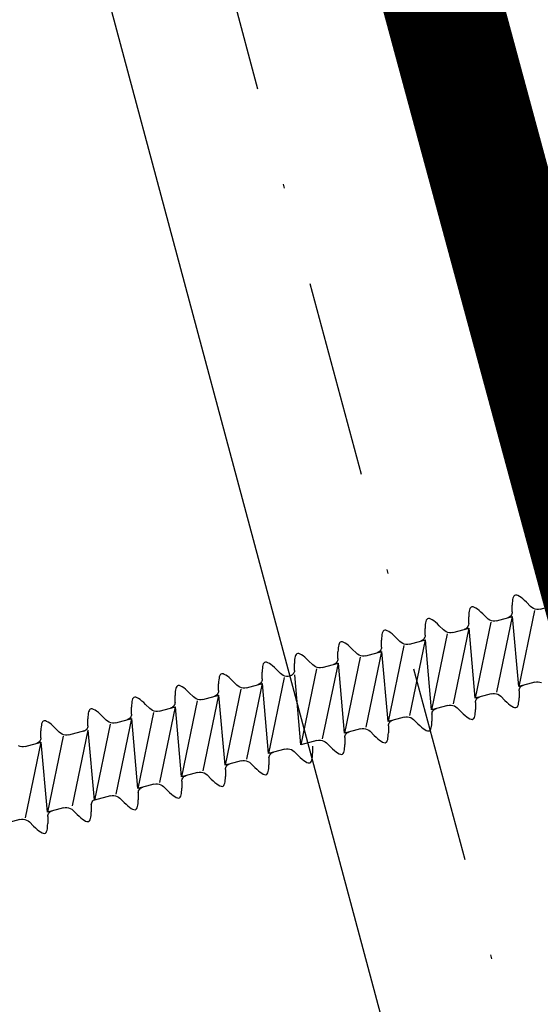
# Model space of a CAD drawing. Extents: x 627 to 3142, y -786 to 350.
# Drawn here: x 1450 to 1464, y 195 to 220 of the extents above; entities that cross this region are included whole.
import ezdxf

# ---------------------------------------------------------------- set-up
doc = ezdxf.new("R2010")
doc.units = 0
doc.header["$LTSCALE"] = 10
doc.linetypes.add('DASHDOT', pattern=[1, 0.5, -0.25, 0, -0.25])
doc.linetypes.add('DCAD_Solid', pattern=[0])
doc.layers.add('18', color=7, linetype='CONTINUOUS')
doc.layers.add('75', color=9, linetype='CONTINUOUS')

msp = doc.modelspace()

# ---------------------------------------------------------------- linework, layer by layer
at = {"layer": '18', "color": 7, "ltscale": 10}
msp.add_line((1446.977, 241.701), (1493.56, 67.853), dxfattribs=at)
at = {"layer": '18', "const_width": 3}
msp.add_lwpolyline([(1454.787, 243.794), (1484.563, 133.623, 0.408492), (1496.636, 126.529), (1758.954, 191.943)], format="xyb", dxfattribs=at)
at = {"layer": '18', "linetype": 'DASHDOT'}
msp.add_lwpolyline([(1449.91, 242.487), (1495.302, 73.703)], dxfattribs=at)
at = {"layer": '75', "color": 9, "linetype": 'DCAD_Solid', "ltscale": 0.866264}
for p, q in [((1462.903, 205.138), (1462.901, 205.088)), ((1462.906, 205.184), (1462.903, 205.138)), ((1462.911, 205.226), (1462.906, 205.184)), ((1462.919, 205.262), (1462.911, 205.226)), ((1462.93, 205.292), (1462.919, 205.262)), ((1462.943, 205.315), (1462.93, 205.292)), ((1462.96, 205.33), (1462.943, 205.315)), ((1462.984, 205.339), (1462.96, 205.33)), ((1463.013, 205.336), (1462.984, 205.339)), ((1463.046, 205.325), (1463.013, 205.336)), ((1463.083, 205.304), (1463.046, 205.325)), ((1463.123, 205.276), (1463.083, 205.304)), ((1463.166, 205.242), (1463.123, 205.276)), ((1463.211, 205.201), (1463.166, 205.242)), ((1463.259, 205.156), (1463.211, 205.201)), ((1463.259, 205.156), (1463.365, 205.05)), ((1461.803, 204.889), (1461.8, 204.843)), ((1461.808, 204.93), (1461.803, 204.889)), ((1461.816, 204.966), (1461.808, 204.93)), ((1461.827, 204.996), (1461.816, 204.966)), ((1461.84, 205.019), (1461.827, 204.996)), ((1461.857, 205.035), (1461.84, 205.019)), ((1461.881, 205.043), (1461.857, 205.035)), ((1461.91, 205.041), (1461.881, 205.043)), ((1461.943, 205.029), (1461.91, 205.041)), ((1461.98, 205.009), (1461.943, 205.029)), ((1462.02, 204.981), (1461.98, 205.009)), ((1462.063, 204.946), (1462.02, 204.981)), ((1462.108, 204.906), (1462.063, 204.946)), ((1462.156, 204.861), (1462.108, 204.906)), ((1462.899, 204.886), (1462.892, 204.861)), ((1462.901, 204.912), (1462.899, 204.886)), ((1462.901, 204.912), (1462.901, 205.088)), ((1463.462, 204.947), (1463.065, 203.029)), ((1463.398, 205.023), (1463.365, 205.05)), ((1463.436, 205.001), (1463.398, 205.023)), ((1463.477, 204.986), (1463.436, 205.001)), ((1463.52, 204.978), (1463.477, 204.986)), ((1463.563, 204.978), (1463.52, 204.978)), ((1463.606, 204.986), (1463.563, 204.978)), ((1463.606, 204.986), (1464.013, 205.095)), ((1460.705, 204.635), (1460.7, 204.593)), ((1460.713, 204.671), (1460.705, 204.635)), ((1460.724, 204.701), (1460.713, 204.671)), ((1460.737, 204.724), (1460.724, 204.701)), ((1460.754, 204.739), (1460.737, 204.724)), ((1460.778, 204.747), (1460.754, 204.739)), ((1460.807, 204.745), (1460.778, 204.747)), ((1460.84, 204.733), (1460.807, 204.745)), ((1460.877, 204.713), (1460.84, 204.733)), ((1460.917, 204.685), (1460.877, 204.713)), ((1460.96, 204.65), (1460.917, 204.685)), ((1461.005, 204.61), (1460.96, 204.65)), ((1461.8, 204.843), (1461.798, 204.792)), ((1461.798, 204.616), (1461.798, 204.792)), ((1462.359, 204.652), (1461.962, 202.734)), ((1462.156, 204.861), (1462.262, 204.755)), ((1462.295, 204.727), (1462.262, 204.755)), ((1462.333, 204.705), (1462.295, 204.727)), ((1462.374, 204.69), (1462.333, 204.705)), ((1462.417, 204.683), (1462.374, 204.69)), ((1462.46, 204.683), (1462.417, 204.683)), ((1462.503, 204.69), (1462.46, 204.683)), ((1462.503, 204.69), (1462.91, 204.799)), ((1462.513, 202.881), (1462.91, 204.799)), ((1462.802, 204.771), (1462.79, 204.767)), ((1462.826, 204.782), (1462.802, 204.771)), ((1462.848, 204.797), (1462.826, 204.782)), ((1462.866, 204.816), (1462.848, 204.797)), ((1462.881, 204.837), (1462.866, 204.816)), ((1462.892, 204.861), (1462.881, 204.837)), ((1463.065, 203.029), (1462.91, 204.799)), ((1459.61, 204.375), (1459.602, 204.339)), ((1459.621, 204.405), (1459.61, 204.375)), ((1459.634, 204.428), (1459.621, 204.405)), ((1459.651, 204.444), (1459.634, 204.428)), ((1459.675, 204.452), (1459.651, 204.444)), ((1459.704, 204.45), (1459.675, 204.452)), ((1459.737, 204.438), (1459.704, 204.45)), ((1459.774, 204.418), (1459.737, 204.438)), ((1459.814, 204.39), (1459.774, 204.418)), ((1459.857, 204.355), (1459.814, 204.39)), ((1460.697, 204.547), (1460.695, 204.497)), ((1460.695, 204.321), (1460.695, 204.497)), ((1460.7, 204.593), (1460.697, 204.547)), ((1461.053, 204.565), (1461.005, 204.61)), ((1461.053, 204.565), (1461.159, 204.459)), ((1461.192, 204.432), (1461.159, 204.459)), ((1461.23, 204.41), (1461.192, 204.432)), ((1461.271, 204.395), (1461.23, 204.41)), ((1461.314, 204.387), (1461.271, 204.395)), ((1461.357, 204.387), (1461.314, 204.387)), ((1461.4, 204.395), (1461.357, 204.387)), ((1461.4, 204.395), (1461.807, 204.504)), ((1461.41, 202.586), (1461.807, 204.504)), ((1461.699, 204.476), (1461.687, 204.472)), ((1461.723, 204.487), (1461.699, 204.476)), ((1461.745, 204.502), (1461.723, 204.487)), ((1461.763, 204.52), (1461.745, 204.502)), ((1461.778, 204.541), (1461.763, 204.52)), ((1461.789, 204.565), (1461.778, 204.541)), ((1461.796, 204.59), (1461.789, 204.565)), ((1461.798, 204.616), (1461.796, 204.59)), ((1461.962, 202.734), (1461.807, 204.504)), ((1458.531, 204.133), (1458.518, 204.109)), ((1458.548, 204.148), (1458.531, 204.133)), ((1458.572, 204.156), (1458.548, 204.148)), ((1458.601, 204.154), (1458.572, 204.156)), ((1458.634, 204.142), (1458.601, 204.154)), ((1458.671, 204.122), (1458.634, 204.142)), ((1459.594, 204.252), (1459.592, 204.201)), ((1459.592, 204.025), (1459.592, 204.201)), ((1459.597, 204.298), (1459.594, 204.252)), ((1459.602, 204.339), (1459.597, 204.298)), ((1459.902, 204.315), (1459.857, 204.355)), ((1459.95, 204.269), (1459.902, 204.315)), ((1459.95, 204.269), (1460.056, 204.163)), ((1460.089, 204.136), (1460.056, 204.163)), ((1460.127, 204.114), (1460.089, 204.136)), ((1460.297, 204.099), (1460.704, 204.208)), ((1460.307, 202.29), (1460.704, 204.208)), ((1460.596, 204.18), (1460.584, 204.176)), ((1460.62, 204.191), (1460.596, 204.18)), ((1460.642, 204.206), (1460.62, 204.191)), ((1460.66, 204.225), (1460.642, 204.206)), ((1460.675, 204.246), (1460.66, 204.225)), ((1460.686, 204.27), (1460.675, 204.246)), ((1460.693, 204.295), (1460.686, 204.27)), ((1460.695, 204.321), (1460.693, 204.295)), ((1460.859, 202.438), (1460.704, 204.208)), ((1461.256, 204.356), (1460.859, 202.438)), ((1458.491, 203.956), (1458.489, 203.906)), ((1458.489, 203.73), (1458.489, 203.906)), ((1458.494, 204.002), (1458.491, 203.956)), ((1458.499, 204.044), (1458.494, 204.002)), ((1458.507, 204.08), (1458.499, 204.044)), ((1458.518, 204.109), (1458.507, 204.08)), ((1458.711, 204.094), (1458.671, 204.122)), ((1458.754, 204.059), (1458.711, 204.094)), ((1458.799, 204.019), (1458.754, 204.059)), ((1458.847, 203.974), (1458.799, 204.019)), ((1458.847, 203.974), (1458.954, 203.868)), ((1459.194, 203.804), (1459.601, 203.913)), ((1459.204, 201.995), (1459.601, 203.913)), ((1459.493, 203.884), (1459.481, 203.881)), ((1459.517, 203.895), (1459.493, 203.884)), ((1459.539, 203.91), (1459.517, 203.895)), ((1459.557, 203.929), (1459.539, 203.91)), ((1459.572, 203.95), (1459.557, 203.929)), ((1459.583, 203.974), (1459.572, 203.95)), ((1459.59, 203.999), (1459.583, 203.974)), ((1459.592, 204.025), (1459.59, 203.999)), ((1459.756, 202.142), (1459.601, 203.913)), ((1459.601, 203.913), (1459.601, 203.913)), ((1459.601, 203.913), (1459.601, 203.913)), ((1460.153, 204.06), (1459.756, 202.142)), ((1460.168, 204.099), (1460.127, 204.114)), ((1460.211, 204.092), (1460.168, 204.099)), ((1460.254, 204.092), (1460.211, 204.092)), ((1460.297, 204.099), (1460.254, 204.092)), ((1456.628, 203.634), (1456.612, 203.618)), ((1456.653, 203.642), (1456.628, 203.634)), ((1456.681, 203.64), (1456.653, 203.642)), ((1456.714, 203.628), (1456.681, 203.64)), ((1456.751, 203.608), (1456.714, 203.628)), ((1457.388, 203.66), (1457.386, 203.61)), ((1457.391, 203.707), (1457.388, 203.66)), ((1457.396, 203.748), (1457.391, 203.707)), ((1457.404, 203.784), (1457.396, 203.748)), ((1457.415, 203.814), (1457.404, 203.784)), ((1457.428, 203.837), (1457.415, 203.814)), ((1457.445, 203.853), (1457.428, 203.837)), ((1457.469, 203.861), (1457.445, 203.853)), ((1457.498, 203.859), (1457.469, 203.861)), ((1457.531, 203.847), (1457.498, 203.859)), ((1457.568, 203.826), (1457.531, 203.847)), ((1457.608, 203.798), (1457.568, 203.826)), ((1457.651, 203.764), (1457.608, 203.798)), ((1457.696, 203.723), (1457.651, 203.764)), ((1457.744, 203.678), (1457.696, 203.723)), ((1457.744, 203.678), (1457.851, 203.572)), ((1458.454, 203.633), (1458.436, 203.615)), ((1458.469, 203.655), (1458.454, 203.633)), ((1458.48, 203.679), (1458.469, 203.655)), ((1458.487, 203.704), (1458.48, 203.679)), ((1458.489, 203.73), (1458.487, 203.704)), ((1459.05, 203.765), (1458.653, 201.847)), ((1458.986, 203.84), (1458.954, 203.868)), ((1459.024, 203.819), (1458.986, 203.84)), ((1459.065, 203.804), (1459.024, 203.819)), ((1459.108, 203.796), (1459.065, 203.804)), ((1459.151, 203.796), (1459.108, 203.796)), ((1459.194, 203.804), (1459.151, 203.796)), ((1456.571, 203.442), (1456.57, 203.391)), ((1456.57, 203.216), (1456.57, 203.391)), ((1456.575, 203.488), (1456.571, 203.442)), ((1456.58, 203.529), (1456.575, 203.488)), ((1456.588, 203.565), (1456.58, 203.529)), ((1456.598, 203.595), (1456.588, 203.565)), ((1456.612, 203.618), (1456.598, 203.595)), ((1456.791, 203.58), (1456.751, 203.608)), ((1456.834, 203.545), (1456.791, 203.58)), ((1456.88, 203.505), (1456.834, 203.545)), ((1456.927, 203.46), (1456.88, 203.505)), ((1456.927, 203.46), (1457.034, 203.354)), ((1457.377, 203.383), (1457.366, 203.359)), ((1457.384, 203.408), (1457.377, 203.383)), ((1457.386, 203.434), (1457.384, 203.408)), ((1457.386, 203.434), (1457.386, 203.61)), ((1457.947, 203.469), (1457.55, 201.551)), ((1457.883, 203.545), (1457.851, 203.572)), ((1457.921, 203.523), (1457.883, 203.545)), ((1457.962, 203.508), (1457.921, 203.523)), ((1458.005, 203.501), (1457.962, 203.508)), ((1458.048, 203.501), (1458.005, 203.501)), ((1458.091, 203.508), (1458.048, 203.501)), ((1458.091, 203.508), (1458.498, 203.617)), ((1458.101, 201.699), (1458.498, 203.617)), ((1458.39, 203.589), (1458.378, 203.585)), ((1458.414, 203.6), (1458.39, 203.589)), ((1458.436, 203.615), (1458.414, 203.6)), ((1458.653, 201.847), (1458.498, 203.617)), ((1455.468, 203.146), (1455.467, 203.096)), ((1455.472, 203.192), (1455.468, 203.146)), ((1455.477, 203.234), (1455.472, 203.192)), ((1455.485, 203.27), (1455.477, 203.234)), ((1455.495, 203.3), (1455.485, 203.27)), ((1455.509, 203.323), (1455.495, 203.3)), ((1455.525, 203.338), (1455.509, 203.323)), ((1455.55, 203.347), (1455.525, 203.338)), ((1455.578, 203.344), (1455.55, 203.347)), ((1455.611, 203.332), (1455.578, 203.344)), ((1455.648, 203.312), (1455.611, 203.332)), ((1455.688, 203.284), (1455.648, 203.312)), ((1455.731, 203.25), (1455.688, 203.284)), ((1455.777, 203.209), (1455.731, 203.25)), ((1455.824, 203.164), (1455.777, 203.209)), ((1455.824, 203.164), (1455.931, 203.058)), ((1456.55, 203.141), (1456.535, 203.119)), ((1456.561, 203.164), (1456.55, 203.141)), ((1456.567, 203.189), (1456.561, 203.164)), ((1456.57, 203.216), (1456.567, 203.189)), ((1457.13, 203.251), (1456.734, 201.333)), ((1457.067, 203.326), (1457.034, 203.354)), ((1457.105, 203.304), (1457.067, 203.326)), ((1457.146, 203.289), (1457.105, 203.304)), ((1457.189, 203.282), (1457.146, 203.289)), ((1457.232, 203.282), (1457.189, 203.282)), ((1457.275, 203.289), (1457.232, 203.282)), ((1457.287, 203.293), (1457.275, 203.289)), ((1457.311, 203.304), (1457.287, 203.293)), ((1457.333, 203.319), (1457.311, 203.304)), ((1457.351, 203.338), (1457.333, 203.319)), ((1457.366, 203.359), (1457.351, 203.338)), ((1457.55, 201.551), (1457.395, 203.322)), ((1463.472, 203.138), (1463.065, 203.029)), ((1463.472, 203.138), (1463.514, 203.146)), ((1463.514, 203.146), (1463.558, 203.146)), ((1463.558, 203.146), (1463.601, 203.138)), ((1463.601, 203.138), (1463.642, 203.123)), ((1454.369, 202.897), (1454.365, 202.851)), ((1454.374, 202.938), (1454.369, 202.897)), ((1454.382, 202.974), (1454.374, 202.938)), ((1454.392, 203.004), (1454.382, 202.974)), ((1454.406, 203.027), (1454.392, 203.004)), ((1454.422, 203.043), (1454.406, 203.027)), ((1454.447, 203.051), (1454.422, 203.043)), ((1454.475, 203.049), (1454.447, 203.051)), ((1454.508, 203.037), (1454.475, 203.049)), ((1454.545, 203.017), (1454.508, 203.037)), ((1454.585, 202.989), (1454.545, 203.017)), ((1454.628, 202.954), (1454.585, 202.989)), ((1454.674, 202.914), (1454.628, 202.954)), ((1454.721, 202.869), (1454.674, 202.914)), ((1455.464, 202.894), (1455.458, 202.869)), ((1455.467, 202.92), (1455.464, 202.894)), ((1455.467, 202.92), (1455.467, 203.096)), ((1456.027, 202.955), (1455.631, 201.037)), ((1455.964, 203.031), (1455.931, 203.058)), ((1456.002, 203.009), (1455.964, 203.031)), ((1456.043, 202.994), (1456.002, 203.009)), ((1456.086, 202.986), (1456.043, 202.994)), ((1456.129, 202.986), (1456.086, 202.986)), ((1456.172, 202.994), (1456.129, 202.986)), ((1456.172, 202.994), (1456.579, 203.103)), ((1456.182, 201.185), (1456.579, 203.103)), ((1456.471, 203.075), (1456.459, 203.071)), ((1456.495, 203.086), (1456.471, 203.075)), ((1456.516, 203.101), (1456.495, 203.086)), ((1456.535, 203.119), (1456.516, 203.101)), ((1456.734, 201.333), (1456.579, 203.103)), ((1463.074, 202.916), (1463.076, 202.943)), ((1463.074, 202.916), (1463.074, 202.741)), ((1463.076, 202.943), (1463.083, 202.968)), ((1463.083, 202.968), (1463.094, 202.991)), ((1463.094, 202.991), (1463.109, 203.013)), ((1463.109, 203.013), (1463.127, 203.031)), ((1463.127, 203.031), (1463.149, 203.046)), ((1463.149, 203.046), (1463.173, 203.057)), ((1463.173, 203.057), (1463.185, 203.061)), ((1453.271, 202.643), (1453.266, 202.601)), ((1453.279, 202.679), (1453.271, 202.643)), ((1453.289, 202.709), (1453.279, 202.679)), ((1453.303, 202.732), (1453.289, 202.709)), ((1453.319, 202.747), (1453.303, 202.732)), ((1453.344, 202.755), (1453.319, 202.747)), ((1453.372, 202.753), (1453.344, 202.755)), ((1453.405, 202.741), (1453.372, 202.753)), ((1453.442, 202.721), (1453.405, 202.741)), ((1453.482, 202.693), (1453.442, 202.721)), ((1453.525, 202.658), (1453.482, 202.693)), ((1453.571, 202.618), (1453.525, 202.658)), ((1454.365, 202.851), (1454.364, 202.8)), ((1454.364, 202.624), (1454.364, 202.8)), ((1454.924, 202.66), (1454.528, 200.742)), ((1454.721, 202.869), (1454.828, 202.762)), ((1454.861, 202.735), (1454.828, 202.762)), ((1454.899, 202.713), (1454.861, 202.735)), ((1454.94, 202.698), (1454.899, 202.713)), ((1454.983, 202.691), (1454.94, 202.698)), ((1455.026, 202.691), (1454.983, 202.691)), ((1455.069, 202.698), (1455.026, 202.691)), ((1455.069, 202.698), (1455.476, 202.807)), ((1455.079, 200.889), (1455.476, 202.807)), ((1455.368, 202.779), (1455.356, 202.775)), ((1455.392, 202.79), (1455.368, 202.779)), ((1455.413, 202.805), (1455.392, 202.79)), ((1455.432, 202.824), (1455.413, 202.805)), ((1455.447, 202.845), (1455.432, 202.824)), ((1455.458, 202.869), (1455.447, 202.845)), ((1455.631, 201.037), (1455.476, 202.807)), ((1462.369, 202.843), (1461.962, 202.734)), ((1461.971, 202.621), (1461.973, 202.647)), ((1461.973, 202.647), (1461.98, 202.672)), ((1461.98, 202.672), (1461.991, 202.696)), ((1461.991, 202.696), (1462.006, 202.717)), ((1462.006, 202.717), (1462.024, 202.736)), ((1462.024, 202.736), (1462.046, 202.751)), ((1462.046, 202.751), (1462.07, 202.762)), ((1462.07, 202.762), (1462.082, 202.766)), ((1462.369, 202.843), (1462.411, 202.85)), ((1462.411, 202.85), (1462.455, 202.85)), ((1462.455, 202.85), (1462.498, 202.843)), ((1462.498, 202.843), (1462.539, 202.828)), ((1462.539, 202.828), (1462.577, 202.806)), ((1462.577, 202.806), (1462.609, 202.778)), ((1462.716, 202.672), (1462.609, 202.778)), ((1462.716, 202.672), (1462.764, 202.627)), ((1463.063, 202.603), (1463.069, 202.644)), ((1463.069, 202.644), (1463.072, 202.69)), ((1463.072, 202.69), (1463.074, 202.741)), ((1452.176, 202.383), (1452.168, 202.347)), ((1452.186, 202.413), (1452.176, 202.383)), ((1452.2, 202.436), (1452.186, 202.413)), ((1452.216, 202.452), (1452.2, 202.436)), ((1452.241, 202.46), (1452.216, 202.452)), ((1452.269, 202.458), (1452.241, 202.46)), ((1452.302, 202.446), (1452.269, 202.458)), ((1452.339, 202.425), (1452.302, 202.446)), ((1452.379, 202.398), (1452.339, 202.425)), ((1452.422, 202.363), (1452.379, 202.398)), ((1453.262, 202.555), (1453.261, 202.505)), ((1453.261, 202.329), (1453.261, 202.505)), ((1453.266, 202.601), (1453.262, 202.555)), ((1453.618, 202.573), (1453.571, 202.618)), ((1453.618, 202.573), (1453.725, 202.467)), ((1453.758, 202.44), (1453.725, 202.467)), ((1453.796, 202.418), (1453.758, 202.44)), ((1453.837, 202.403), (1453.796, 202.418)), ((1453.88, 202.395), (1453.837, 202.403)), ((1453.923, 202.395), (1453.88, 202.395)), ((1453.966, 202.403), (1453.923, 202.395)), ((1453.966, 202.403), (1454.373, 202.512)), ((1453.976, 200.594), (1454.373, 202.512)), ((1454.265, 202.484), (1454.253, 202.48)), ((1454.289, 202.495), (1454.265, 202.484)), ((1454.31, 202.51), (1454.289, 202.495)), ((1454.329, 202.528), (1454.31, 202.51)), ((1454.344, 202.549), (1454.329, 202.528)), ((1454.355, 202.573), (1454.344, 202.549)), ((1454.361, 202.598), (1454.355, 202.573)), ((1454.364, 202.624), (1454.361, 202.598)), ((1454.373, 202.512), (1454.373, 202.512)), ((1454.373, 202.512), (1454.373, 202.512)), ((1454.528, 200.742), (1454.373, 202.512)), ((1461.266, 202.547), (1460.859, 202.438)), ((1460.877, 202.377), (1460.888, 202.4)), ((1460.888, 202.4), (1460.903, 202.422)), ((1460.903, 202.422), (1460.921, 202.44)), ((1460.921, 202.44), (1460.943, 202.455)), ((1460.943, 202.455), (1460.967, 202.466)), ((1460.967, 202.466), (1460.979, 202.47)), ((1461.266, 202.547), (1461.308, 202.555)), ((1461.308, 202.555), (1461.352, 202.555)), ((1461.352, 202.555), (1461.395, 202.547)), ((1461.395, 202.547), (1461.436, 202.532)), ((1461.436, 202.532), (1461.474, 202.51)), ((1461.474, 202.51), (1461.506, 202.483)), ((1461.613, 202.377), (1461.506, 202.483)), ((1461.966, 202.349), (1461.969, 202.395)), ((1461.969, 202.395), (1461.971, 202.445)), ((1461.971, 202.621), (1461.971, 202.445)), ((1462.764, 202.627), (1462.809, 202.587)), ((1462.809, 202.587), (1462.852, 202.552)), ((1462.852, 202.552), (1462.892, 202.524)), ((1462.892, 202.524), (1462.929, 202.504)), ((1462.929, 202.504), (1462.962, 202.492)), ((1462.962, 202.492), (1462.991, 202.49)), ((1462.991, 202.49), (1463.015, 202.498)), ((1463.015, 202.498), (1463.032, 202.514)), ((1463.032, 202.514), (1463.045, 202.537)), ((1463.045, 202.537), (1463.056, 202.567)), ((1463.056, 202.567), (1463.063, 202.603)), ((1451.01, 202.133), (1450.997, 202.11)), ((1451.027, 202.149), (1451.01, 202.133)), ((1451.051, 202.157), (1451.027, 202.149)), ((1451.08, 202.155), (1451.051, 202.157)), ((1451.113, 202.143), (1451.08, 202.155)), ((1451.15, 202.122), (1451.113, 202.143)), ((1452.159, 202.26), (1452.158, 202.209)), ((1452.158, 202.033), (1452.158, 202.209)), ((1452.163, 202.306), (1452.159, 202.26)), ((1452.168, 202.347), (1452.163, 202.306)), ((1452.468, 202.323), (1452.422, 202.363)), ((1452.515, 202.277), (1452.468, 202.323)), ((1452.515, 202.277), (1452.622, 202.171)), ((1452.655, 202.144), (1452.622, 202.171)), ((1452.693, 202.122), (1452.655, 202.144)), ((1452.863, 202.107), (1453.27, 202.216)), ((1452.873, 200.298), (1453.27, 202.216)), ((1453.162, 202.188), (1453.15, 202.184)), ((1453.186, 202.199), (1453.162, 202.188)), ((1453.207, 202.214), (1453.186, 202.199)), ((1453.226, 202.232), (1453.207, 202.214)), ((1453.241, 202.254), (1453.226, 202.232)), ((1453.252, 202.278), (1453.241, 202.254)), ((1453.258, 202.303), (1453.252, 202.278)), ((1453.261, 202.329), (1453.258, 202.303)), ((1453.425, 200.446), (1453.27, 202.216)), ((1453.821, 202.364), (1453.425, 200.446)), ((1460.163, 202.251), (1459.756, 202.142)), ((1459.8, 202.126), (1459.818, 202.145)), ((1459.818, 202.145), (1459.84, 202.16)), ((1459.84, 202.16), (1459.864, 202.171)), ((1459.864, 202.171), (1459.876, 202.175)), ((1460.163, 202.251), (1460.205, 202.259)), ((1460.205, 202.259), (1460.249, 202.259)), ((1460.249, 202.259), (1460.292, 202.251)), ((1460.292, 202.251), (1460.333, 202.237)), ((1460.333, 202.237), (1460.371, 202.215)), ((1460.371, 202.215), (1460.403, 202.187)), ((1460.51, 202.081), (1460.403, 202.187)), ((1460.866, 202.099), (1460.868, 202.149)), ((1460.868, 202.325), (1460.87, 202.351)), ((1460.868, 202.325), (1460.868, 202.149)), ((1460.87, 202.351), (1460.877, 202.377)), ((1461.613, 202.377), (1461.661, 202.332)), ((1461.661, 202.332), (1461.706, 202.291)), ((1461.706, 202.291), (1461.749, 202.257)), ((1461.749, 202.257), (1461.789, 202.229)), ((1461.789, 202.229), (1461.826, 202.208)), ((1461.826, 202.208), (1461.859, 202.197)), ((1461.859, 202.197), (1461.888, 202.194)), ((1461.888, 202.194), (1461.912, 202.203)), ((1461.912, 202.203), (1461.929, 202.218)), ((1461.929, 202.218), (1461.942, 202.241)), ((1461.942, 202.241), (1461.953, 202.271)), ((1461.953, 202.271), (1461.96, 202.307)), ((1461.96, 202.307), (1461.966, 202.349)), ((1450.97, 201.956), (1450.968, 201.906)), ((1450.968, 201.73), (1450.968, 201.906)), ((1450.973, 202.003), (1450.97, 201.956)), ((1450.979, 202.044), (1450.973, 202.003)), ((1450.986, 202.08), (1450.979, 202.044)), ((1450.997, 202.11), (1450.986, 202.08)), ((1451.19, 202.094), (1451.15, 202.122)), ((1451.233, 202.06), (1451.19, 202.094)), ((1451.278, 202.019), (1451.233, 202.06)), ((1451.326, 201.974), (1451.278, 202.019)), ((1451.326, 201.974), (1451.433, 201.868)), ((1451.674, 201.804), (1452.08, 201.913)), ((1451.77, 200.003), (1452.167, 201.921)), ((1452.059, 201.892), (1452.047, 201.889)), ((1452.083, 201.903), (1452.059, 201.892)), ((1452.104, 201.918), (1452.083, 201.903)), ((1452.123, 201.937), (1452.104, 201.918)), ((1452.138, 201.958), (1452.123, 201.937)), ((1452.149, 201.982), (1452.138, 201.958)), ((1452.156, 202.007), (1452.149, 201.982)), ((1452.158, 202.033), (1452.156, 202.007)), ((1452.322, 200.15), (1452.167, 201.921)), ((1452.718, 202.068), (1452.322, 200.15)), ((1452.734, 202.107), (1452.693, 202.122)), ((1452.777, 202.1), (1452.734, 202.107)), ((1452.82, 202.1), (1452.777, 202.1)), ((1452.863, 202.107), (1452.82, 202.1)), ((1459.06, 201.956), (1458.653, 201.847)), ((1459.06, 201.956), (1459.102, 201.963)), ((1459.102, 201.963), (1459.146, 201.963)), ((1459.146, 201.963), (1459.189, 201.956)), ((1459.189, 201.956), (1459.23, 201.941)), ((1459.23, 201.941), (1459.268, 201.919)), ((1459.268, 201.919), (1459.3, 201.892)), ((1459.407, 201.786), (1459.3, 201.892)), ((1459.765, 202.03), (1459.767, 202.056)), ((1459.765, 202.03), (1459.765, 201.854)), ((1459.767, 202.056), (1459.774, 202.081)), ((1459.774, 202.081), (1459.785, 202.105)), ((1459.785, 202.105), (1459.8, 202.126)), ((1460.51, 202.081), (1460.558, 202.036)), ((1460.558, 202.036), (1460.603, 201.996)), ((1460.603, 201.996), (1460.646, 201.961)), ((1460.646, 201.961), (1460.686, 201.933)), ((1460.686, 201.933), (1460.723, 201.913)), ((1460.723, 201.913), (1460.756, 201.901)), ((1460.756, 201.901), (1460.785, 201.899)), ((1460.785, 201.899), (1460.809, 201.907)), ((1460.809, 201.907), (1460.826, 201.923)), ((1460.826, 201.923), (1460.839, 201.946)), ((1460.839, 201.946), (1460.85, 201.976)), ((1460.85, 201.976), (1460.857, 202.012)), ((1460.857, 202.012), (1460.863, 202.053)), ((1460.863, 202.053), (1460.866, 202.099)), ((1450.933, 201.634), (1450.915, 201.615)), ((1450.948, 201.655), (1450.933, 201.634)), ((1450.959, 201.679), (1450.948, 201.655)), ((1450.966, 201.704), (1450.959, 201.679)), ((1450.968, 201.73), (1450.966, 201.704)), ((1451.529, 201.765), (1451.132, 199.847)), ((1451.465, 201.841), (1451.433, 201.868)), ((1451.503, 201.819), (1451.465, 201.841)), ((1451.544, 201.804), (1451.503, 201.819)), ((1451.587, 201.797), (1451.544, 201.804)), ((1451.631, 201.797), (1451.587, 201.797)), ((1451.674, 201.804), (1451.631, 201.797)), ((1457.957, 201.66), (1457.55, 201.551)), ((1457.957, 201.66), (1457.999, 201.668)), ((1457.999, 201.668), (1458.043, 201.668)), ((1458.043, 201.668), (1458.086, 201.66)), ((1458.086, 201.66), (1458.127, 201.645)), ((1458.127, 201.645), (1458.165, 201.624)), ((1458.662, 201.734), (1458.664, 201.76)), ((1458.662, 201.734), (1458.662, 201.558)), ((1458.664, 201.76), (1458.671, 201.786)), ((1458.671, 201.786), (1458.682, 201.809)), ((1458.682, 201.809), (1458.697, 201.831)), ((1458.697, 201.831), (1458.715, 201.849)), ((1458.715, 201.849), (1458.737, 201.864)), ((1458.737, 201.864), (1458.761, 201.875)), ((1458.761, 201.875), (1458.773, 201.879)), ((1459.407, 201.786), (1459.455, 201.741)), ((1459.455, 201.741), (1459.5, 201.7)), ((1459.5, 201.7), (1459.543, 201.666)), ((1459.543, 201.666), (1459.583, 201.638)), ((1459.583, 201.638), (1459.62, 201.617)), ((1459.723, 201.627), (1459.736, 201.65)), ((1459.736, 201.65), (1459.747, 201.68)), ((1459.747, 201.68), (1459.754, 201.716)), ((1459.754, 201.716), (1459.76, 201.757)), ((1459.76, 201.757), (1459.763, 201.804)), ((1459.763, 201.804), (1459.765, 201.854)), ((1450.441, 201.509), (1450.4, 201.524)), ((1450.484, 201.501), (1450.441, 201.509)), ((1450.528, 201.501), (1450.484, 201.501)), ((1450.571, 201.509), (1450.528, 201.501)), ((1450.571, 201.509), (1450.977, 201.618)), ((1450.581, 199.7), (1450.977, 201.618)), ((1450.87, 201.589), (1450.857, 201.585)), ((1450.893, 201.6), (1450.87, 201.589)), ((1450.915, 201.615), (1450.893, 201.6)), ((1451.132, 199.847), (1450.977, 201.618)), ((1457.14, 201.442), (1456.734, 201.333)), ((1457.14, 201.442), (1457.183, 201.449)), ((1457.183, 201.449), (1457.227, 201.449)), ((1457.227, 201.449), (1457.27, 201.442)), ((1457.27, 201.442), (1457.311, 201.427)), ((1457.311, 201.427), (1457.348, 201.405)), ((1457.348, 201.405), (1457.381, 201.377)), ((1457.845, 201.516), (1457.845, 201.34)), ((1458.165, 201.624), (1458.197, 201.596)), ((1458.304, 201.49), (1458.197, 201.596)), ((1458.304, 201.49), (1458.352, 201.445)), ((1458.352, 201.445), (1458.397, 201.405)), ((1458.397, 201.405), (1458.44, 201.37)), ((1458.633, 201.355), (1458.644, 201.385)), ((1458.644, 201.385), (1458.651, 201.42)), ((1458.651, 201.42), (1458.657, 201.462)), ((1458.657, 201.462), (1458.66, 201.508)), ((1458.66, 201.508), (1458.662, 201.558)), ((1459.62, 201.617), (1459.653, 201.606)), ((1459.653, 201.606), (1459.682, 201.603)), ((1459.682, 201.603), (1459.706, 201.612)), ((1459.706, 201.612), (1459.723, 201.627)), ((1456.037, 201.146), (1455.631, 201.037)), ((1456.037, 201.146), (1456.08, 201.154)), ((1456.08, 201.154), (1456.124, 201.154)), ((1456.124, 201.154), (1456.167, 201.146)), ((1456.167, 201.146), (1456.208, 201.131)), ((1456.742, 201.22), (1456.745, 201.246)), ((1456.742, 201.22), (1456.742, 201.044)), ((1456.745, 201.246), (1456.751, 201.271)), ((1456.751, 201.271), (1456.763, 201.295)), ((1456.763, 201.295), (1456.778, 201.316)), ((1456.778, 201.316), (1456.796, 201.335)), ((1456.796, 201.335), (1456.817, 201.35)), ((1456.817, 201.35), (1456.841, 201.361)), ((1456.841, 201.361), (1456.854, 201.365)), ((1457.488, 201.271), (1457.381, 201.377)), ((1457.488, 201.271), (1457.535, 201.226)), ((1457.535, 201.226), (1457.581, 201.186)), ((1457.581, 201.186), (1457.624, 201.151)), ((1457.624, 201.151), (1457.664, 201.123)), ((1457.803, 201.113), (1457.817, 201.136)), ((1457.817, 201.136), (1457.827, 201.166)), ((1457.827, 201.166), (1457.835, 201.202)), ((1457.835, 201.202), (1457.84, 201.243)), ((1457.84, 201.243), (1457.844, 201.289)), ((1457.844, 201.289), (1457.845, 201.34)), ((1458.44, 201.37), (1458.48, 201.342)), ((1458.48, 201.342), (1458.517, 201.322)), ((1458.517, 201.322), (1458.55, 201.31)), ((1458.55, 201.31), (1458.579, 201.308)), ((1458.579, 201.308), (1458.603, 201.316)), ((1458.603, 201.316), (1458.62, 201.332)), ((1458.62, 201.332), (1458.633, 201.355)), ((1455.639, 200.924), (1455.642, 200.951)), ((1455.639, 200.924), (1455.639, 200.748)), ((1455.642, 200.951), (1455.648, 200.976)), ((1455.648, 200.976), (1455.66, 200.999)), ((1455.66, 200.999), (1455.675, 201.021)), ((1455.675, 201.021), (1455.693, 201.039)), ((1455.693, 201.039), (1455.714, 201.054)), ((1455.714, 201.054), (1455.738, 201.065)), ((1455.738, 201.065), (1455.751, 201.069)), ((1456.208, 201.131), (1456.245, 201.109)), ((1456.245, 201.109), (1456.278, 201.082)), ((1456.385, 200.976), (1456.278, 201.082)), ((1456.385, 200.976), (1456.432, 200.931)), ((1456.432, 200.931), (1456.478, 200.89)), ((1456.478, 200.89), (1456.521, 200.856)), ((1456.724, 200.87), (1456.732, 200.906)), ((1456.732, 200.906), (1456.737, 200.948)), ((1456.737, 200.948), (1456.741, 200.994)), ((1456.741, 200.994), (1456.742, 201.044)), ((1457.664, 201.123), (1457.701, 201.103)), ((1457.701, 201.103), (1457.734, 201.091)), ((1457.734, 201.091), (1457.763, 201.089)), ((1457.763, 201.089), (1457.787, 201.097)), ((1457.787, 201.097), (1457.803, 201.113)), ((1454.934, 200.851), (1454.528, 200.742)), ((1454.536, 200.629), (1454.539, 200.655)), ((1454.539, 200.655), (1454.545, 200.68)), ((1454.545, 200.68), (1454.557, 200.704)), ((1454.557, 200.704), (1454.572, 200.725)), ((1454.572, 200.725), (1454.59, 200.744)), ((1454.59, 200.744), (1454.611, 200.759)), ((1454.611, 200.759), (1454.635, 200.77)), ((1454.635, 200.77), (1454.648, 200.774)), ((1454.934, 200.851), (1454.977, 200.858)), ((1454.977, 200.858), (1455.021, 200.858)), ((1455.021, 200.858), (1455.064, 200.851)), ((1455.064, 200.851), (1455.105, 200.836)), ((1455.105, 200.836), (1455.142, 200.814)), ((1455.142, 200.814), (1455.175, 200.786)), ((1455.282, 200.68), (1455.175, 200.786)), ((1455.282, 200.68), (1455.329, 200.635)), ((1455.329, 200.635), (1455.375, 200.595)), ((1455.629, 200.611), (1455.634, 200.652)), ((1455.634, 200.652), (1455.638, 200.698)), ((1455.638, 200.698), (1455.639, 200.748)), ((1456.521, 200.856), (1456.561, 200.828)), ((1456.561, 200.828), (1456.598, 200.807)), ((1456.598, 200.807), (1456.631, 200.796)), ((1456.631, 200.796), (1456.66, 200.793)), ((1456.66, 200.793), (1456.684, 200.802)), ((1456.684, 200.802), (1456.7, 200.817)), ((1456.7, 200.817), (1456.714, 200.84)), ((1456.714, 200.84), (1456.724, 200.87)), ((1453.831, 200.555), (1453.425, 200.446)), ((1453.436, 200.359), (1453.442, 200.385)), ((1453.442, 200.385), (1453.454, 200.408)), ((1453.454, 200.408), (1453.469, 200.43)), ((1453.469, 200.43), (1453.487, 200.448)), ((1453.487, 200.448), (1453.508, 200.463)), ((1453.508, 200.463), (1453.532, 200.474)), ((1453.532, 200.474), (1453.545, 200.478)), ((1453.831, 200.555), (1453.874, 200.563)), ((1453.874, 200.563), (1453.918, 200.563)), ((1453.918, 200.563), (1453.961, 200.555)), ((1453.961, 200.555), (1454.002, 200.54)), ((1454.002, 200.54), (1454.039, 200.518)), ((1454.039, 200.518), (1454.072, 200.491)), ((1454.179, 200.385), (1454.072, 200.491)), ((1454.179, 200.385), (1454.226, 200.34)), ((1454.531, 200.357), (1454.535, 200.403)), ((1454.535, 200.403), (1454.536, 200.453)), ((1454.536, 200.629), (1454.536, 200.453)), ((1455.375, 200.595), (1455.418, 200.56)), ((1455.418, 200.56), (1455.458, 200.532)), ((1455.458, 200.532), (1455.495, 200.512)), ((1455.495, 200.512), (1455.528, 200.5)), ((1455.528, 200.5), (1455.557, 200.498)), ((1455.557, 200.498), (1455.581, 200.506)), ((1455.581, 200.506), (1455.597, 200.522)), ((1455.597, 200.522), (1455.611, 200.545)), ((1455.611, 200.545), (1455.621, 200.575)), ((1455.621, 200.575), (1455.629, 200.611)), ((1452.279, 200.127), (1452.298, 200.145)), ((1452.298, 200.145), (1452.319, 200.16)), ((1452.319, 200.16), (1452.343, 200.171)), ((1452.728, 200.259), (1452.322, 200.15)), ((1452.343, 200.171), (1452.355, 200.175)), ((1452.728, 200.259), (1452.771, 200.267)), ((1452.771, 200.267), (1452.815, 200.267)), ((1452.815, 200.267), (1452.858, 200.259)), ((1452.858, 200.259), (1452.899, 200.245)), ((1452.899, 200.245), (1452.936, 200.223)), ((1452.936, 200.223), (1452.969, 200.195)), ((1453.076, 200.089), (1452.969, 200.195)), ((1453.432, 200.107), (1453.433, 200.157)), ((1453.433, 200.333), (1453.436, 200.359)), ((1453.433, 200.333), (1453.433, 200.157)), ((1454.226, 200.34), (1454.272, 200.299)), ((1454.272, 200.299), (1454.315, 200.265)), ((1454.315, 200.265), (1454.355, 200.237)), ((1454.355, 200.237), (1454.392, 200.216)), ((1454.392, 200.216), (1454.425, 200.205)), ((1454.425, 200.205), (1454.454, 200.202)), ((1454.454, 200.202), (1454.478, 200.211)), ((1454.478, 200.211), (1454.494, 200.226)), ((1454.494, 200.226), (1454.508, 200.249)), ((1454.508, 200.249), (1454.518, 200.279)), ((1454.518, 200.279), (1454.526, 200.315)), ((1454.526, 200.315), (1454.531, 200.357)), ((1451.539, 199.956), (1451.132, 199.847)), ((1451.539, 199.956), (1451.582, 199.964)), ((1451.582, 199.964), (1451.625, 199.964)), ((1451.625, 199.964), (1451.668, 199.956)), ((1451.668, 199.956), (1451.709, 199.941)), ((1451.709, 199.941), (1451.747, 199.92)), ((1451.747, 199.92), (1451.78, 199.892)), ((1451.886, 199.786), (1451.78, 199.892)), ((1452.244, 200.03), (1452.246, 200.056)), ((1452.244, 200.03), (1452.244, 199.854)), ((1452.246, 200.056), (1452.253, 200.082)), ((1452.253, 200.082), (1452.264, 200.105)), ((1452.264, 200.105), (1452.279, 200.127)), ((1453.076, 200.089), (1453.123, 200.044)), ((1453.123, 200.044), (1453.169, 200.004)), ((1453.169, 200.004), (1453.212, 199.969)), ((1453.212, 199.969), (1453.252, 199.941)), ((1453.252, 199.941), (1453.289, 199.921)), ((1453.289, 199.921), (1453.322, 199.909)), ((1453.322, 199.909), (1453.351, 199.907)), ((1453.351, 199.907), (1453.375, 199.915)), ((1453.375, 199.915), (1453.391, 199.931)), ((1453.391, 199.931), (1453.405, 199.954)), ((1453.405, 199.954), (1453.415, 199.984)), ((1453.415, 199.984), (1453.423, 200.02)), ((1453.423, 200.02), (1453.428, 200.061)), ((1453.428, 200.061), (1453.432, 200.107)), ((1450.436, 199.661), (1450.029, 199.552)), ((1450.436, 199.661), (1450.479, 199.668)), ((1450.479, 199.668), (1450.522, 199.668)), ((1450.522, 199.668), (1450.565, 199.661)), ((1450.565, 199.661), (1450.606, 199.646)), ((1450.606, 199.646), (1450.644, 199.624)), ((1451.141, 199.735), (1451.143, 199.761)), ((1451.141, 199.735), (1451.141, 199.559)), ((1451.143, 199.761), (1451.15, 199.786)), ((1451.15, 199.786), (1451.161, 199.81)), ((1451.161, 199.81), (1451.176, 199.831)), ((1451.176, 199.831), (1451.195, 199.85)), ((1451.195, 199.85), (1451.216, 199.865)), ((1451.216, 199.865), (1451.24, 199.876)), ((1451.24, 199.876), (1451.252, 199.88)), ((1451.886, 199.786), (1451.934, 199.741)), ((1451.934, 199.741), (1451.979, 199.701)), ((1451.979, 199.701), (1452.022, 199.666)), ((1452.022, 199.666), (1452.063, 199.638)), ((1452.063, 199.638), (1452.099, 199.618)), ((1452.202, 199.628), (1452.215, 199.651)), ((1452.215, 199.651), (1452.226, 199.68)), ((1452.226, 199.68), (1452.234, 199.716)), ((1452.234, 199.716), (1452.239, 199.758)), ((1452.239, 199.758), (1452.242, 199.804)), ((1452.242, 199.804), (1452.244, 199.854)), ((1450.644, 199.624), (1450.677, 199.597)), ((1450.783, 199.491), (1450.677, 199.597)), ((1450.783, 199.491), (1450.831, 199.445)), ((1450.831, 199.445), (1450.876, 199.405)), ((1450.876, 199.405), (1450.919, 199.37)), ((1451.123, 199.385), (1451.131, 199.421)), ((1451.131, 199.421), (1451.136, 199.462)), ((1451.136, 199.462), (1451.139, 199.508)), ((1451.139, 199.508), (1451.141, 199.559)), ((1452.099, 199.618), (1452.132, 199.606)), ((1452.132, 199.606), (1452.161, 199.604)), ((1452.161, 199.604), (1452.185, 199.612)), ((1452.185, 199.612), (1452.202, 199.628)), ((1450.919, 199.37), (1450.96, 199.343)), ((1450.96, 199.343), (1450.996, 199.322)), ((1450.996, 199.322), (1451.029, 199.31)), ((1451.029, 199.31), (1451.058, 199.308)), ((1451.058, 199.308), (1451.082, 199.316)), ((1451.082, 199.316), (1451.099, 199.332)), ((1451.099, 199.332), (1451.112, 199.355)), ((1451.112, 199.355), (1451.123, 199.385))]:
    msp.add_line(p, q, dxfattribs=at)

doc.saveas('drawing.dxf')
